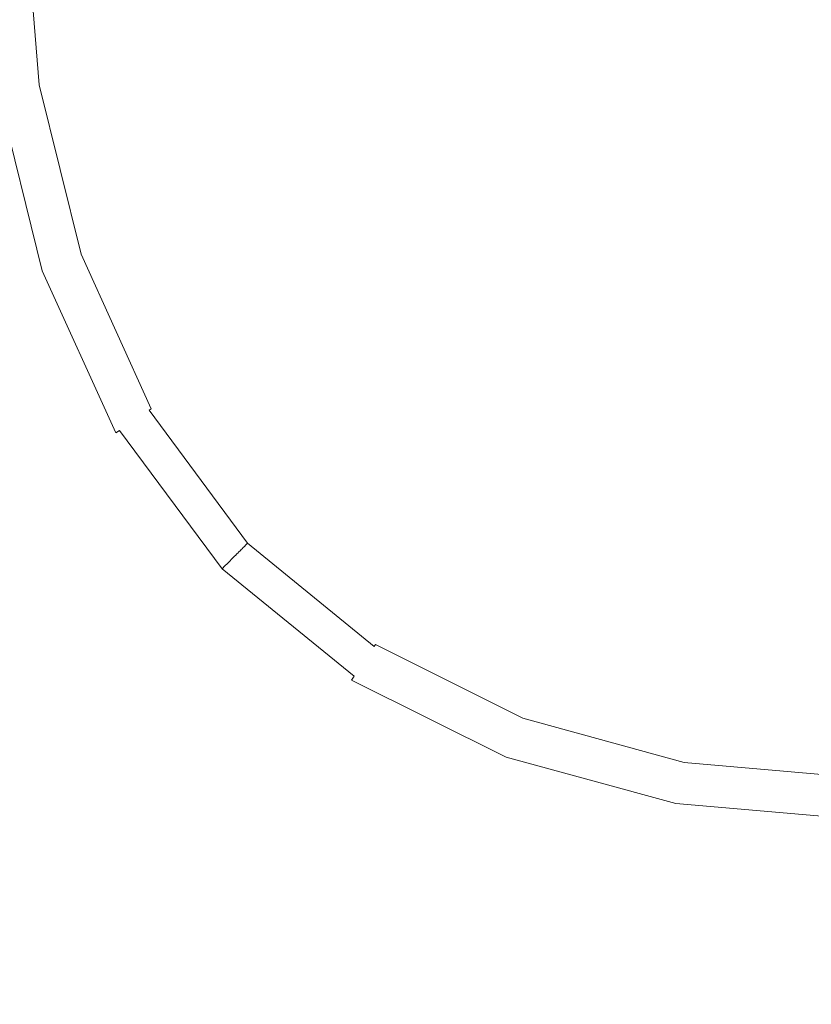
# Model space of a CAD drawing. Extents: x -211 to 219, y -235 to 0.
# Drawn here: x 26 to 46, y -148 to -124 of the extents above; entities that cross this region are included whole.
import ezdxf

# ---------------------------------------------------------------- set-up
doc = ezdxf.new("R2010")
doc.units = 0
doc.header["$LTSCALE"] = 500
doc.header["$MEASUREMENT"] = 0
doc.layers.add('NOVOTERM_CERAMIKA', color=7, linetype='Continuous')

msp = doc.modelspace()

# ---------------------------------------------------------------- linework, layer by layer
at = {"layer": 'NOVOTERM_CERAMIKA', "lineweight": 0}
for points, invisible_edges in [([(26.102, -121.481, -48.661), (26.454, -125.903, -48.661), (26.49, -125.896, -49.124), (26.139, -121.481, -49.124)], 15), ([(26.168, -121.481, -49.674), (26.139, -121.481, -49.124), (26.49, -125.896, -49.124), (26.519, -125.89, -49.674)], 15), ([(26.191, -121.481, -50.286), (26.168, -121.481, -49.674), (26.519, -125.89, -49.674), (26.54, -125.885, -50.286)], 15), ([(26.208, -121.481, -50.939), (26.191, -121.481, -50.286), (26.54, -125.885, -50.286), (26.557, -125.882, -50.939)], 15), ([(26.222, -121.481, -51.61), (26.208, -121.481, -50.939), (26.557, -125.882, -50.939), (26.571, -125.879, -51.61)], 15), ([(26.222, -121.481, -51.61), (26.571, -125.879, -51.61), (26.583, -125.877, -52.277), (26.234, -121.481, -52.277)], 15), ([(26.234, -121.481, -52.277), (26.583, -125.877, -52.277), (26.595, -125.874, -52.917), (26.246, -121.481, -52.917)], 15), ([(26.246, -121.481, -52.917), (26.595, -125.874, -52.917), (26.608, -125.871, -53.507), (26.259, -121.481, -53.507)], 15), ([(26.259, -121.481, -53.507), (26.608, -125.871, -53.507), (26.624, -125.868, -54.026), (26.276, -121.481, -54.026)], 15), ([(26.297, -121.481, -54.45), (26.276, -121.481, -54.026), (26.624, -125.868, -54.026), (26.645, -125.864, -54.45)], 15), ([(26.323, -121.481, -54.791), (26.297, -121.481, -54.45), (26.645, -125.864, -54.45), (26.671, -125.858, -54.791)], 15), ([(26.355, -121.481, -55.059), (26.323, -121.481, -54.791), (26.671, -125.858, -54.791), (26.702, -125.852, -55.059)], 15), ([(26.392, -121.481, -55.266), (26.355, -121.481, -55.059), (26.702, -125.852, -55.059), (26.738, -125.844, -55.266)], 15), ([(26.392, -121.481, -55.266), (26.738, -125.844, -55.266), (26.78, -125.836, -55.422), (26.435, -121.481, -55.422)], 15), ([(26.435, -121.481, -55.422), (26.78, -125.836, -55.422), (26.828, -125.826, -55.539), (26.483, -121.481, -55.539)], 15), ([(26.483, -121.481, -55.539), (26.828, -125.826, -55.539), (26.882, -125.815, -55.627), (26.538, -121.481, -55.627)], 15), ([(26.538, -121.481, -55.627), (26.882, -125.815, -55.627), (26.942, -125.802, -55.697), (26.599, -121.481, -55.697)], 11), ([(26.667, -121.481, -55.76), (26.599, -121.481, -55.697), (26.942, -125.802, -55.697), (27.009, -125.788, -55.76)], 15), ([(26.817, -121.481, -55.816), (26.667, -121.481, -55.76), (27.009, -125.788, -55.76), (27.156, -125.757, -55.816)], 15), ([(27.122, -121.481, -55.866), (26.817, -121.481, -55.816), (27.156, -125.757, -55.816), (27.456, -125.692, -55.866)], 15), ([(27.657, -121.481, -55.909), (27.122, -121.481, -55.866), (27.456, -125.692, -55.866), (27.983, -125.576, -55.909)], 15), ([(27.657, -121.481, -55.909), (27.983, -125.576, -55.909), (28.811, -125.394, -55.945), (28.498, -121.481, -55.945)], 15), ([(28.498, -121.481, -55.945), (28.811, -125.394, -55.945), (30.01, -125.197, -55.975), (29.717, -121.481, -55.976)], 15), ([(29.717, -121.481, -55.976), (30.01, -125.197, -55.975), (31.652, -125.035, -56), (31.387, -121.481, -56.001)], 15), ([(31.387, -121.481, -56.001), (31.652, -125.035, -56), (33.809, -124.96, -56.02), (33.58, -121.481, -56.021)], 15), ([(36.37, -121.481, -56.037), (33.58, -121.481, -56.021), (33.809, -124.96, -56.02), (36.551, -125.022, -56.035)], 15), ([(39.607, -121.481, -56.048), (36.37, -121.481, -56.037), (36.551, -125.022, -56.035), (39.732, -125.155, -56.046)], 15), ([(43.143, -121.481, -56.055), (39.607, -121.481, -56.048), (39.732, -125.155, -56.046), (43.207, -125.289, -56.053)], 15), ([(46.827, -121.481, -56.057), (43.143, -121.481, -56.055), (43.207, -125.289, -56.053), (46.827, -125.356, -56.055)], 15), ([(30.01, -125.197, -55.975), (30.872, -128.743, -55.973), (32.391, -128.379, -55.997), (31.652, -125.035, -56)], 15), ([(31.652, -125.035, -56), (32.391, -128.379, -55.997), (34.393, -128.201, -56.015), (33.809, -124.96, -56.02)], 15), ([(36.551, -125.022, -56.035), (33.809, -124.96, -56.02), (34.393, -128.201, -56.015), (36.973, -128.356, -56.03)], 15), ([(39.732, -125.155, -56.046), (36.551, -125.022, -56.035), (36.973, -128.356, -56.03), (39.997, -128.664, -56.04)], 15), ([(28.811, -125.394, -55.945), (29.747, -129.145, -55.944), (30.872, -128.743, -55.973), (30.01, -125.197, -55.975)], 15), ([(43.207, -125.289, -56.053), (39.732, -125.155, -56.046), (39.997, -128.664, -56.04), (43.334, -128.942, -56.046)], 15), ([(46.827, -125.356, -56.055), (43.207, -125.289, -56.053), (43.334, -128.942, -56.046), (46.827, -129.074, -56.048)], 15), ([(27.983, -125.576, -55.909), (27.456, -125.692, -55.866), (28.459, -129.727, -55.865), (28.96, -129.501, -55.908)], 15), ([(27.983, -125.576, -55.909), (28.96, -129.501, -55.908), (29.747, -129.145, -55.944), (28.811, -125.394, -55.945)], 15), ([(26.645, -125.864, -54.45), (26.624, -125.868, -54.026), (27.669, -130.072, -54.026), (27.689, -130.064, -54.45)], 15), ([(26.671, -125.858, -54.791), (26.645, -125.864, -54.45), (27.689, -130.064, -54.45), (27.713, -130.053, -54.791)], 15), ([(26.702, -125.852, -55.059), (26.671, -125.858, -54.791), (27.713, -130.053, -54.791), (27.743, -130.041, -55.059)], 15), ([(26.738, -125.844, -55.266), (26.702, -125.852, -55.059), (27.743, -130.041, -55.059), (27.777, -130.026, -55.266)], 15), ([(26.738, -125.844, -55.266), (27.777, -130.026, -55.266), (27.817, -130.009, -55.422), (26.78, -125.836, -55.422)], 15), ([(26.78, -125.836, -55.422), (27.817, -130.009, -55.422), (27.862, -129.99, -55.539), (26.828, -125.826, -55.539)], 15), ([(26.828, -125.826, -55.539), (27.862, -129.99, -55.539), (27.914, -129.968, -55.627), (26.882, -125.815, -55.627)], 15), ([(26.882, -125.815, -55.627), (27.914, -129.968, -55.627), (27.971, -129.943, -55.697), (26.942, -125.802, -55.697)], 11), ([(27.009, -125.788, -55.76), (26.942, -125.802, -55.697), (27.971, -129.943, -55.697), (28.034, -129.916, -55.76)], 15), ([(27.156, -125.757, -55.816), (27.009, -125.788, -55.76), (28.034, -129.916, -55.76), (28.174, -129.855, -55.816)], 15), ([(27.456, -125.692, -55.866), (27.156, -125.757, -55.816), (28.174, -129.855, -55.816), (28.459, -129.727, -55.865)], 15), ([(24.84, -126.191, -46.743), (25.971, -130.691, -46.743), (26.614, -130.496, -46.83), (25.513, -126.086, -46.831)], 15), ([(25.513, -126.086, -46.831), (26.614, -130.496, -46.83), (26.906, -130.398, -46.929), (25.819, -126.035, -46.929)], 15), ([(25.819, -126.035, -46.929), (26.906, -130.398, -46.929), (27.016, -130.351, -47.039), (25.936, -126.01, -47.039)], 11), ([(26.041, -125.989, -47.161), (25.936, -126.01, -47.039), (27.016, -130.351, -47.039), (27.116, -130.309, -47.161)], 15), ([(26.135, -125.969, -47.304), (26.041, -125.989, -47.161), (27.116, -130.309, -47.161), (27.205, -130.271, -47.304)], 15), ([(26.218, -125.952, -47.478), (26.135, -125.969, -47.304), (27.205, -130.271, -47.304), (27.284, -130.237, -47.478)], 15), ([(26.291, -125.937, -47.691), (26.218, -125.952, -47.478), (27.284, -130.237, -47.478), (27.353, -130.207, -47.691)], 15), ([(26.291, -125.937, -47.691), (27.353, -130.207, -47.691), (27.414, -130.182, -47.953), (26.355, -125.924, -47.953)], 15), ([(26.355, -125.924, -47.953), (27.414, -130.182, -47.953), (27.465, -130.16, -48.274), (26.409, -125.913, -48.274)], 15), ([(26.409, -125.913, -48.274), (27.465, -130.16, -48.274), (27.507, -130.141, -48.661), (26.454, -125.903, -48.661)], 15), ([(26.454, -125.903, -48.661), (27.507, -130.141, -48.661), (27.542, -130.127, -49.124), (26.49, -125.896, -49.124)], 15), ([(26.519, -125.89, -49.674), (26.49, -125.896, -49.124), (27.542, -130.127, -49.124), (27.569, -130.115, -49.674)], 15), ([(26.54, -125.885, -50.286), (26.519, -125.89, -49.674), (27.569, -130.115, -49.674), (27.59, -130.106, -50.286)], 15), ([(26.557, -125.882, -50.939), (26.54, -125.885, -50.286), (27.59, -130.106, -50.286), (27.606, -130.099, -50.939)], 15), ([(26.571, -125.879, -51.61), (26.557, -125.882, -50.939), (27.606, -130.099, -50.939), (27.619, -130.094, -51.61)], 15), ([(26.571, -125.879, -51.61), (27.619, -130.094, -51.61), (27.63, -130.089, -52.277), (26.583, -125.877, -52.277)], 15), ([(26.583, -125.877, -52.277), (27.63, -130.089, -52.277), (27.641, -130.084, -52.917), (26.595, -125.874, -52.917)], 15), ([(26.595, -125.874, -52.917), (27.641, -130.084, -52.917), (27.654, -130.079, -53.507), (26.608, -125.871, -53.507)], 15), ([(26.608, -125.871, -53.507), (27.654, -130.079, -53.507), (27.669, -130.072, -54.026), (26.624, -125.868, -54.026)], 15), ([(32.391, -128.379, -55.997), (33.544, -131.302, -55.993), (35.232, -130.966, -56.009), (34.393, -128.201, -56.015)], 15), ([(36.973, -128.356, -56.03), (34.393, -128.201, -56.015), (35.232, -130.966, -56.009), (37.513, -131.275, -56.021)], 15), ([(30.872, -128.743, -55.973), (32.288, -131.949, -55.971), (33.544, -131.302, -55.993), (32.391, -128.379, -55.997)], 15), ([(39.997, -128.664, -56.04), (36.973, -128.356, -56.03), (37.513, -131.275, -56.021), (40.289, -131.844, -56.03)], 15), ([(29.747, -129.145, -55.944), (31.304, -132.57, -55.942), (32.288, -131.949, -55.971), (30.872, -128.743, -55.973)], 15), ([(43.334, -128.942, -56.046), (39.997, -128.664, -56.04), (40.289, -131.844, -56.03), (43.459, -132.287, -56.035)], 15), ([(46.827, -129.074, -56.048), (43.334, -128.942, -56.046), (43.459, -132.287, -56.035), (46.827, -132.478, -56.037)], 15), ([(28.96, -129.501, -55.908), (30.587, -133.085, -55.907), (31.304, -132.57, -55.942), (29.747, -129.145, -55.944)], 15), ([(28.96, -129.501, -55.908), (28.459, -129.727, -55.865), (30.13, -133.412, -55.865), (30.587, -133.085, -55.907)], 15), ([(27.914, -129.968, -55.627), (29.633, -133.76, -55.627), (29.685, -133.725, -55.697), (27.971, -129.943, -55.697)], 9), ([(28.034, -129.916, -55.76), (27.971, -129.943, -55.697), (29.685, -133.725, -55.697), (29.743, -133.685, -55.76)], 15), ([(28.174, -129.855, -55.816), (28.034, -129.916, -55.76), (29.743, -133.685, -55.76), (29.87, -133.596, -55.816)], 15), ([(28.459, -129.727, -55.865), (28.174, -129.855, -55.816), (29.87, -133.596, -55.816), (30.13, -133.412, -55.865)], 15), ([(27.353, -130.207, -47.691), (29.124, -134.106, -47.691), (29.178, -134.069, -47.953), (27.414, -130.182, -47.953)], 15), ([(27.414, -130.182, -47.953), (29.178, -134.069, -47.953), (29.225, -134.037, -48.274), (27.465, -130.16, -48.274)], 15), ([(27.465, -130.16, -48.274), (29.225, -134.037, -48.274), (29.264, -134.011, -48.661), (27.507, -130.141, -48.661)], 15), ([(27.507, -130.141, -48.661), (29.264, -134.011, -48.661), (29.295, -133.99, -49.124), (27.542, -130.127, -49.124)], 15), ([(27.569, -130.115, -49.674), (27.542, -130.127, -49.124), (29.295, -133.99, -49.124), (29.32, -133.973, -49.674)], 15), ([(27.59, -130.106, -50.286), (27.569, -130.115, -49.674), (29.32, -133.973, -49.674), (29.339, -133.96, -50.286)], 15), ([(27.606, -130.099, -50.939), (27.59, -130.106, -50.286), (29.339, -133.96, -50.286), (29.353, -133.95, -50.939)], 15), ([(27.619, -130.094, -51.61), (27.606, -130.099, -50.939), (29.353, -133.95, -50.939), (29.365, -133.942, -51.61)], 15), ([(27.619, -130.094, -51.61), (29.365, -133.942, -51.61), (29.375, -133.935, -52.277), (27.63, -130.089, -52.277)], 15), ([(27.63, -130.089, -52.277), (29.375, -133.935, -52.277), (29.385, -133.928, -52.917), (27.641, -130.084, -52.917)], 15), ([(27.641, -130.084, -52.917), (29.385, -133.928, -52.917), (29.397, -133.921, -53.507), (27.654, -130.079, -53.507)], 15), ([(27.654, -130.079, -53.507), (29.397, -133.921, -53.507), (29.411, -133.911, -54.026), (27.669, -130.072, -54.026)], 15), ([(27.689, -130.064, -54.45), (27.669, -130.072, -54.026), (29.411, -133.911, -54.026), (29.429, -133.899, -54.45)], 15), ([(27.713, -130.053, -54.791), (27.689, -130.064, -54.45), (29.429, -133.899, -54.45), (29.451, -133.884, -54.791)], 15), ([(27.743, -130.041, -55.059), (27.713, -130.053, -54.791), (29.451, -133.884, -54.791), (29.478, -133.865, -55.059)], 15), ([(27.777, -130.026, -55.266), (27.743, -130.041, -55.059), (29.478, -133.865, -55.059), (29.509, -133.844, -55.266)], 15), ([(27.777, -130.026, -55.266), (29.509, -133.844, -55.266), (29.545, -133.82, -55.422), (27.817, -130.009, -55.422)], 15), ([(27.817, -130.009, -55.422), (29.545, -133.82, -55.422), (29.587, -133.792, -55.539), (27.862, -129.99, -55.539)], 15), ([(27.862, -129.99, -55.539), (29.587, -133.792, -55.539), (29.633, -133.76, -55.627), (27.914, -129.968, -55.627)], 15), ([(26.614, -130.496, -46.83), (28.45, -134.523, -46.83), (28.717, -134.383, -46.929), (26.906, -130.398, -46.929)], 15), ([(26.906, -130.398, -46.929), (28.717, -134.383, -46.929), (28.817, -134.315, -47.039), (27.016, -130.351, -47.039)], 11), ([(27.116, -130.309, -47.161), (27.016, -130.351, -47.039), (28.817, -134.315, -47.039), (28.908, -134.253, -47.161)], 11), ([(27.205, -130.271, -47.304), (27.116, -130.309, -47.161), (28.908, -134.253, -47.161), (28.989, -134.198, -47.304)], 15), ([(27.284, -130.237, -47.478), (27.205, -130.271, -47.304), (28.989, -134.198, -47.304), (29.061, -134.149, -47.478)], 15), ([(27.353, -130.207, -47.691), (27.284, -130.237, -47.478), (29.061, -134.149, -47.478), (29.124, -134.106, -47.691)], 15), ([(25.971, -130.691, -46.743), (27.859, -134.798, -46.742), (28.45, -134.523, -46.83), (26.614, -130.496, -46.83)], 15), ([(24.806, -131.028, -46.665), (26.788, -135.274, -46.664), (27.859, -134.798, -46.742), (25.971, -130.691, -46.743)], 15), ([(24.806, -131.028, -46.665), (22.949, -131.554, -46.597), (25.079, -136.016, -46.596), (26.788, -135.274, -46.664)], 15), ([(33.544, -131.302, -55.993), (35.209, -133.695, -55.991), (36.05, -132.813, -56.003), (35.232, -130.966, -56.009)], 15), ([(37.513, -131.275, -56.021), (35.232, -130.966, -56.009), (36.05, -132.813, -56.003), (37.806, -133.673, -56.009)], 15), ([(32.288, -131.949, -55.971), (34.279, -134.672, -55.97), (35.209, -133.695, -55.991), (33.544, -131.302, -55.993)], 15), ([(40.289, -131.844, -56.03), (37.513, -131.275, -56.021), (37.806, -133.673, -56.009), (40.436, -134.555, -56.015)], 15), ([(43.459, -132.287, -56.035), (40.289, -131.844, -56.03), (40.436, -134.555, -56.015), (43.519, -135.17, -56.02)], 15), ([(31.304, -132.57, -55.942), (33.482, -135.509, -55.942), (34.279, -134.672, -55.97), (32.288, -131.949, -55.971)], 15), ([(46.827, -132.478, -56.037), (43.459, -132.287, -56.035), (43.519, -135.17, -56.02), (46.827, -135.411, -56.021)], 15), ([(30.587, -133.085, -55.907), (32.862, -136.158, -55.907), (33.482, -135.509, -55.942), (31.304, -132.57, -55.942)], 15), ([(37.485, -135.447, -55.993), (37.806, -133.673, -56.009), (36.05, -132.813, -56.003), (35.209, -133.695, -55.991)], 15), ([(30.587, -133.085, -55.907), (30.13, -133.412, -55.865), (32.468, -136.57, -55.865), (32.862, -136.158, -55.907)], 15), ([(30.13, -133.412, -55.865), (29.87, -133.596, -55.816), (32.244, -136.804, -55.816), (32.468, -136.57, -55.865)], 15), ([(29.545, -133.82, -55.422), (31.965, -137.086, -55.422), (32, -137.05, -55.539), (29.587, -133.792, -55.539)], 13), ([(29.587, -133.792, -55.539), (32, -137.05, -55.539), (32.04, -137.01, -55.627), (29.633, -133.76, -55.627)], 9), ([(29.633, -133.76, -55.627), (32.04, -137.01, -55.627), (32.085, -136.966, -55.697), (29.685, -133.725, -55.697)], 15), ([(29.743, -133.685, -55.76), (29.685, -133.725, -55.697), (32.085, -136.966, -55.697), (32.134, -136.916, -55.76)], 15), ([(29.87, -133.596, -55.816), (29.743, -133.685, -55.76), (32.134, -136.916, -55.76), (32.244, -136.804, -55.816)], 15), ([(36.869, -136.766, -55.971), (37.485, -135.447, -55.993), (35.209, -133.695, -55.991), (34.279, -134.672, -55.97)], 15), ([(40.266, -136.66, -55.997), (40.436, -134.555, -56.015), (37.806, -133.673, -56.009), (37.485, -135.447, -55.993)], 15), ([(29.178, -134.069, -47.953), (31.649, -137.401, -47.953), (31.689, -137.361, -48.273), (29.225, -134.037, -48.274)], 13), ([(29.225, -134.037, -48.274), (31.689, -137.361, -48.273), (31.723, -137.328, -48.661), (29.264, -134.011, -48.661)], 13), ([(29.264, -134.011, -48.661), (31.723, -137.328, -48.661), (31.75, -137.301, -49.124), (29.295, -133.99, -49.124)], 13), ([(29.32, -133.973, -49.674), (29.295, -133.99, -49.124), (31.75, -137.301, -49.124), (31.771, -137.28, -49.674)], 15), ([(29.339, -133.96, -50.286), (29.32, -133.973, -49.674), (31.771, -137.28, -49.674), (31.787, -137.263, -50.286)], 15), ([(29.353, -133.95, -50.939), (29.339, -133.96, -50.286), (31.787, -137.263, -50.286), (31.8, -137.251, -50.939)], 15), ([(29.365, -133.942, -51.61), (29.353, -133.95, -50.939), (31.8, -137.251, -50.939), (31.81, -137.241, -51.61)], 15), ([(29.365, -133.942, -51.61), (31.81, -137.241, -51.61), (31.818, -137.232, -52.277), (29.375, -133.935, -52.277)], 15), ([(29.375, -133.935, -52.277), (31.818, -137.232, -52.277), (31.827, -137.223, -52.917), (29.385, -133.928, -52.917)], 15), ([(29.385, -133.928, -52.917), (31.827, -137.223, -52.917), (31.837, -137.213, -53.507), (29.397, -133.921, -53.507)], 15), ([(29.397, -133.921, -53.507), (31.837, -137.213, -53.507), (31.849, -137.201, -54.026), (29.411, -133.911, -54.026)], 15), ([(29.429, -133.899, -54.45), (29.411, -133.911, -54.026), (31.849, -137.201, -54.026), (31.865, -137.186, -54.45)], 11), ([(29.451, -133.884, -54.791), (29.429, -133.899, -54.45), (31.865, -137.186, -54.45), (31.884, -137.167, -54.791)], 11), ([(29.478, -133.865, -55.059), (29.451, -133.884, -54.791), (31.884, -137.167, -54.791), (31.907, -137.144, -55.059)], 11), ([(29.509, -133.844, -55.266), (29.478, -133.865, -55.059), (31.907, -137.144, -55.059), (31.934, -137.117, -55.266)], 11), ([(29.509, -133.844, -55.266), (31.934, -137.117, -55.266), (31.965, -137.086, -55.422), (29.545, -133.82, -55.422)], 13), ([(28.908, -134.253, -47.161), (28.817, -134.315, -47.039), (31.339, -137.712, -47.039), (31.417, -137.634, -47.161)], 15), ([(28.989, -134.198, -47.304), (28.908, -134.253, -47.161), (31.417, -137.634, -47.161), (31.486, -137.564, -47.304)], 9), ([(29.061, -134.149, -47.478), (28.989, -134.198, -47.304), (31.486, -137.564, -47.304), (31.548, -137.502, -47.478)], 11), ([(29.124, -134.106, -47.691), (29.061, -134.149, -47.478), (31.548, -137.502, -47.478), (31.602, -137.448, -47.691)], 11), ([(29.124, -134.106, -47.691), (31.602, -137.448, -47.691), (31.649, -137.401, -47.953), (29.178, -134.069, -47.953)], 13), ([(27.859, -134.798, -46.742), (30.507, -138.313, -46.742), (31.021, -137.972, -46.83), (28.45, -134.523, -46.83)], 15), ([(28.45, -134.523, -46.83), (31.021, -137.972, -46.83), (31.252, -137.798, -46.929), (28.717, -134.383, -46.929)], 15), ([(28.717, -134.383, -46.929), (31.252, -137.798, -46.929), (31.339, -137.712, -47.039), (28.817, -134.315, -47.039)], 15), ([(36.277, -137.798, -55.942), (36.869, -136.766, -55.971), (34.279, -134.672, -55.97), (33.482, -135.509, -55.942)], 15), ([(43.447, -137.436, -56), (43.519, -135.17, -56.02), (40.436, -134.555, -56.015), (40.266, -136.66, -55.997)], 15), ([(26.788, -135.274, -46.664), (29.575, -138.901, -46.664), (30.507, -138.313, -46.742), (27.859, -134.798, -46.742)], 15), ([(46.827, -137.716, -56.001), (46.827, -135.411, -56.021), (43.519, -135.17, -56.02), (43.447, -137.436, -56)], 15), ([(26.788, -135.274, -46.664), (25.079, -136.016, -46.596), (28.088, -139.813, -46.595), (29.575, -138.901, -46.664)], 15), ([(39.92, -138.254, -55.973), (40.266, -136.66, -55.997), (37.485, -135.447, -55.993), (36.869, -136.766, -55.971)], 15), ([(35.787, -138.55, -55.907), (36.277, -137.798, -55.942), (33.482, -135.509, -55.942), (32.862, -136.158, -55.907)], 15), ([(25.079, -136.016, -46.596), (22.418, -137.071, -46.536), (25.774, -141.208, -46.534), (28.088, -139.813, -46.595)], 15), ([(35.787, -138.55, -55.907), (32.862, -136.158, -55.907), (32.468, -136.57, -55.865), (35.474, -139.028, -55.865)], 15), ([(35.474, -139.028, -55.865), (32.468, -136.57, -55.865), (32.244, -136.804, -55.816), (35.296, -139.298, -55.816)], 15), ([(43.293, -139.161, -55.975), (43.447, -137.436, -56), (40.266, -136.66, -55.997), (39.92, -138.254, -55.973)], 15), ([(35.21, -139.429, -55.76), (32.134, -136.916, -55.76), (32.085, -136.966, -55.697), (35.17, -139.486, -55.697)], 15), ([(35.296, -139.298, -55.816), (32.244, -136.804, -55.816), (32.134, -136.916, -55.76), (35.21, -139.429, -55.76)], 15), ([(39.536, -139.435, -55.944), (39.92, -138.254, -55.973), (36.869, -136.766, -55.971), (36.277, -137.798, -55.942)], 15), ([(35.011, -139.72, -54.791), (31.884, -137.167, -54.791), (31.865, -137.186, -54.45), (34.996, -139.742, -54.45)], 15), ([(35.03, -139.693, -55.059), (31.907, -137.144, -55.059), (31.884, -137.167, -54.791), (35.011, -139.72, -54.791)], 15), ([(35.051, -139.662, -55.266), (31.934, -137.117, -55.266), (31.907, -137.144, -55.059), (35.03, -139.693, -55.059)], 15), ([(35.051, -139.662, -55.266), (35.076, -139.626, -55.422), (31.965, -137.086, -55.422), (31.934, -137.117, -55.266)], 15), ([(35.076, -139.626, -55.422), (35.104, -139.585, -55.539), (32, -137.05, -55.539), (31.965, -137.086, -55.422)], 15), ([(35.104, -139.585, -55.539), (35.135, -139.538, -55.627), (32.04, -137.01, -55.627), (32, -137.05, -55.539)], 13), ([(35.135, -139.538, -55.627), (35.17, -139.486, -55.697), (32.085, -136.966, -55.697), (32.04, -137.01, -55.627)], 15), ([(34.789, -140.047, -47.691), (34.826, -139.993, -47.953), (31.649, -137.401, -47.953), (31.602, -137.448, -47.691)], 15), ([(34.826, -139.993, -47.953), (34.858, -139.946, -48.273), (31.689, -137.361, -48.273), (31.649, -137.401, -47.953)], 15), ([(34.858, -139.946, -48.273), (34.884, -139.907, -48.661), (31.723, -137.328, -48.661), (31.689, -137.361, -48.273)], 15), ([(34.884, -139.907, -48.661), (34.905, -139.876, -49.124), (31.75, -137.301, -49.124), (31.723, -137.328, -48.661)], 15), ([(34.922, -139.852, -49.674), (31.771, -137.28, -49.674), (31.75, -137.301, -49.124), (34.905, -139.876, -49.124)], 13), ([(34.935, -139.833, -50.286), (31.787, -137.263, -50.286), (31.771, -137.28, -49.674), (34.922, -139.852, -49.674)], 13), ([(34.945, -139.818, -50.939), (31.8, -137.251, -50.939), (31.787, -137.263, -50.286), (34.935, -139.833, -50.286)], 13), ([(34.953, -139.806, -51.61), (31.81, -137.241, -51.61), (31.8, -137.251, -50.939), (34.945, -139.818, -50.939)], 13), ([(34.953, -139.806, -51.61), (34.96, -139.796, -52.277), (31.818, -137.232, -52.277), (31.81, -137.241, -51.61)], 11), ([(34.96, -139.796, -52.277), (34.967, -139.786, -52.917), (31.827, -137.223, -52.917), (31.818, -137.232, -52.277)], 11), ([(34.967, -139.786, -52.917), (34.975, -139.774, -53.507), (31.837, -137.213, -53.507), (31.827, -137.223, -52.917)], 11), ([(34.975, -139.774, -53.507), (34.984, -139.76, -54.026), (31.849, -137.201, -54.026), (31.837, -137.213, -53.507)], 11), ([(34.996, -139.742, -54.45), (31.865, -137.186, -54.45), (31.849, -137.201, -54.026), (34.984, -139.76, -54.026)], 15), ([(34.642, -140.263, -47.161), (31.417, -137.634, -47.161), (31.339, -137.712, -47.039), (34.58, -140.354, -47.039)], 15), ([(34.697, -140.182, -47.304), (31.486, -137.564, -47.304), (31.417, -137.634, -47.161), (34.642, -140.263, -47.161)], 11), ([(34.746, -140.111, -47.478), (31.548, -137.502, -47.478), (31.486, -137.564, -47.304), (34.697, -140.182, -47.304)], 15), ([(34.789, -140.047, -47.691), (31.602, -137.448, -47.691), (31.548, -137.502, -47.478), (34.746, -140.111, -47.478)], 15), ([(46.827, -139.469, -55.976), (46.827, -137.716, -56.001), (43.447, -137.436, -56), (43.293, -139.161, -55.975)], 15), ([(34.328, -140.653, -46.83), (34.512, -140.454, -46.929), (31.252, -137.798, -46.929), (31.021, -137.972, -46.83)], 15), ([(34.512, -140.454, -46.929), (34.58, -140.354, -47.039), (31.339, -137.712, -47.039), (31.252, -137.798, -46.929)], 15), ([(39.197, -140.26, -55.908), (39.536, -139.435, -55.944), (36.277, -137.798, -55.942), (35.787, -138.55, -55.907)], 15), ([(33.919, -141.037, -46.742), (34.328, -140.653, -46.83), (31.021, -137.972, -46.83), (30.507, -138.313, -46.742)], 15), ([(33.177, -141.694, -46.664), (33.919, -141.037, -46.742), (30.507, -138.313, -46.742), (29.575, -138.901, -46.664)], 15), ([(43.105, -140.419, -55.945), (43.293, -139.161, -55.975), (39.92, -138.254, -55.973), (39.536, -139.435, -55.944)], 15), ([(39.197, -140.26, -55.908), (35.787, -138.55, -55.907), (35.474, -139.028, -55.865), (38.98, -140.784, -55.865)], 15), ([(33.177, -141.694, -46.664), (29.575, -138.901, -46.664), (28.088, -139.813, -46.595), (31.991, -142.713, -46.596)], 15), ([(38.98, -140.784, -55.865), (35.474, -139.028, -55.865), (35.296, -139.298, -55.816), (38.857, -141.08, -55.816)], 15), ([(38.857, -141.08, -55.816), (35.296, -139.298, -55.816), (35.21, -139.429, -55.76), (38.797, -141.223, -55.76)], 15), ([(46.827, -140.748, -55.945), (46.827, -139.469, -55.976), (43.293, -139.161, -55.975), (43.105, -140.419, -55.945)], 15), ([(38.705, -141.44, -55.422), (38.724, -141.395, -55.539), (35.104, -139.585, -55.539), (35.076, -139.626, -55.422)], 15), ([(38.724, -141.395, -55.539), (38.746, -141.344, -55.627), (35.135, -139.538, -55.627), (35.104, -139.585, -55.539)], 15), ([(38.746, -141.344, -55.627), (38.77, -141.287, -55.697), (35.17, -139.486, -55.697), (35.135, -139.538, -55.627)], 9), ([(38.797, -141.223, -55.76), (35.21, -139.429, -55.76), (35.17, -139.486, -55.697), (38.77, -141.287, -55.697)], 15), ([(42.931, -141.286, -55.909), (43.105, -140.419, -55.945), (39.536, -139.435, -55.944), (39.197, -140.26, -55.908)], 15), ([(31.991, -142.713, -46.596), (28.088, -139.813, -46.595), (25.774, -141.208, -46.534), (30.267, -144.266, -46.536)], 15), ([(38.614, -141.652, -50.939), (34.945, -139.818, -50.939), (34.935, -139.833, -50.286), (38.608, -141.668, -50.286)], 15), ([(38.62, -141.639, -51.61), (34.953, -139.806, -51.61), (34.945, -139.818, -50.939), (38.614, -141.652, -50.939)], 15), ([(38.62, -141.639, -51.61), (38.625, -141.628, -52.277), (34.96, -139.796, -52.277), (34.953, -139.806, -51.61)], 15), ([(38.625, -141.628, -52.277), (38.63, -141.616, -52.917), (34.967, -139.786, -52.917), (34.96, -139.796, -52.277)], 15), ([(38.63, -141.616, -52.917), (38.635, -141.604, -53.507), (34.975, -139.774, -53.507), (34.967, -139.786, -52.917)], 15), ([(38.635, -141.604, -53.507), (38.642, -141.588, -54.026), (34.984, -139.76, -54.026), (34.975, -139.774, -53.507)], 15), ([(38.65, -141.569, -54.45), (34.996, -139.742, -54.45), (34.984, -139.76, -54.026), (38.642, -141.588, -54.026)], 15), ([(38.66, -141.544, -54.791), (35.011, -139.72, -54.791), (34.996, -139.742, -54.45), (38.65, -141.569, -54.45)], 15), ([(38.673, -141.515, -55.059), (35.03, -139.693, -55.059), (35.011, -139.72, -54.791), (38.66, -141.544, -54.791)], 15), ([(38.688, -141.48, -55.266), (35.051, -139.662, -55.266), (35.03, -139.693, -55.059), (38.673, -141.515, -55.059)], 15), ([(38.688, -141.48, -55.266), (38.705, -141.44, -55.422), (35.076, -139.626, -55.422), (35.051, -139.662, -55.266)], 15), ([(38.507, -141.904, -47.691), (34.789, -140.047, -47.691), (34.746, -140.111, -47.478), (38.477, -141.973, -47.478)], 15), ([(38.507, -141.904, -47.691), (38.532, -141.844, -47.953), (34.826, -139.993, -47.953), (34.789, -140.047, -47.691)], 15), ([(38.532, -141.844, -47.953), (38.554, -141.793, -48.273), (34.858, -139.946, -48.273), (34.826, -139.993, -47.953)], 15), ([(38.554, -141.793, -48.273), (38.572, -141.75, -48.661), (34.884, -139.907, -48.661), (34.858, -139.946, -48.273)], 15), ([(38.572, -141.75, -48.661), (38.587, -141.715, -49.124), (34.905, -139.876, -49.124), (34.884, -139.907, -48.661)], 15), ([(38.599, -141.689, -49.674), (34.922, -139.852, -49.674), (34.905, -139.876, -49.124), (38.587, -141.715, -49.124)], 15), ([(38.608, -141.668, -50.286), (34.935, -139.833, -50.286), (34.922, -139.852, -49.674), (38.599, -141.689, -49.674)], 15), ([(38.405, -142.142, -47.161), (34.642, -140.263, -47.161), (34.58, -140.354, -47.039), (38.363, -142.241, -47.039)], 13), ([(38.443, -142.053, -47.304), (34.697, -140.182, -47.304), (34.642, -140.263, -47.161), (38.405, -142.142, -47.161)], 15), ([(38.477, -141.973, -47.478), (34.746, -140.111, -47.478), (34.697, -140.182, -47.304), (38.443, -142.053, -47.304)], 15), ([(42.931, -141.286, -55.909), (39.197, -140.26, -55.908), (38.98, -140.784, -55.865), (42.82, -141.837, -55.866)], 15), ([(38.187, -142.565, -46.83), (38.315, -142.352, -46.929), (34.512, -140.454, -46.929), (34.328, -140.653, -46.83)], 15), ([(38.315, -142.352, -46.929), (38.363, -142.241, -47.039), (34.58, -140.354, -47.039), (34.512, -140.454, -46.929)], 13), ([(46.827, -141.629, -55.909), (46.827, -140.748, -55.945), (43.105, -140.419, -55.945), (42.931, -141.286, -55.909)], 15), ([(37.903, -142.974, -46.743), (38.187, -142.565, -46.83), (34.328, -140.653, -46.83), (33.919, -141.037, -46.742)], 15), ([(42.82, -141.837, -55.866), (38.98, -140.784, -55.865), (38.857, -141.08, -55.816), (42.758, -142.149, -55.816)], 15), ([(30.267, -144.266, -46.536), (25.774, -141.208, -46.534), (22.363, -143.241, -46.481), (27.91, -146.525, -46.484)], 15), ([(37.386, -143.67, -46.665), (37.903, -142.974, -46.743), (33.919, -141.037, -46.742), (33.177, -141.694, -46.664)], 15), ([(42.727, -142.3, -55.76), (38.797, -141.223, -55.76), (38.77, -141.287, -55.697), (42.713, -142.367, -55.697)], 15), ([(42.758, -142.149, -55.816), (38.857, -141.08, -55.816), (38.797, -141.223, -55.76), (42.727, -142.3, -55.76)], 15), ([(42.671, -142.571, -55.266), (38.688, -141.48, -55.266), (38.673, -141.515, -55.059), (42.663, -142.607, -55.059)], 15), ([(42.671, -142.571, -55.266), (42.68, -142.529, -55.422), (38.705, -141.44, -55.422), (38.688, -141.48, -55.266)], 15), ([(42.68, -142.529, -55.422), (42.69, -142.481, -55.539), (38.724, -141.395, -55.539), (38.705, -141.44, -55.422)], 15), ([(42.69, -142.481, -55.539), (42.701, -142.427, -55.627), (38.746, -141.344, -55.627), (38.724, -141.395, -55.539)], 15), ([(42.701, -142.427, -55.627), (42.713, -142.367, -55.697), (38.77, -141.287, -55.697), (38.746, -141.344, -55.627)], 13), ([(46.827, -141.629, -55.909), (42.931, -141.286, -55.909), (42.82, -141.837, -55.866), (46.827, -142.189, -55.866)], 15), ([(37.386, -143.67, -46.665), (33.177, -141.694, -46.664), (31.991, -142.713, -46.596), (36.56, -144.745, -46.597)], 15), ([(42.603, -142.901, -48.274), (42.612, -142.856, -48.661), (38.572, -141.75, -48.661), (38.554, -141.793, -48.273)], 15), ([(42.612, -142.856, -48.661), (42.62, -142.819, -49.124), (38.587, -141.715, -49.124), (38.572, -141.75, -48.661)], 15), ([(42.625, -142.791, -49.674), (38.599, -141.689, -49.674), (38.587, -141.715, -49.124), (42.62, -142.819, -49.124)], 15), ([(42.63, -142.769, -50.286), (38.608, -141.668, -50.286), (38.599, -141.689, -49.674), (42.625, -142.791, -49.674)], 15), ([(42.634, -142.752, -50.939), (38.614, -141.652, -50.939), (38.608, -141.668, -50.286), (42.63, -142.769, -50.286)], 15), ([(42.636, -142.738, -51.61), (38.62, -141.639, -51.61), (38.614, -141.652, -50.939), (42.634, -142.752, -50.939)], 15), ([(42.636, -142.738, -51.61), (42.639, -142.726, -52.277), (38.625, -141.628, -52.277), (38.62, -141.639, -51.61)], 15), ([(42.639, -142.726, -52.277), (42.641, -142.715, -52.917), (38.63, -141.616, -52.917), (38.625, -141.628, -52.277)], 15), ([(42.641, -142.715, -52.917), (42.644, -142.701, -53.507), (38.635, -141.604, -53.507), (38.63, -141.616, -52.917)], 15), ([(42.644, -142.701, -53.507), (42.647, -142.685, -54.026), (38.642, -141.588, -54.026), (38.635, -141.604, -53.507)], 15), ([(42.652, -142.664, -54.45), (38.65, -141.569, -54.45), (38.642, -141.588, -54.026), (42.647, -142.685, -54.026)], 15), ([(42.657, -142.638, -54.791), (38.66, -141.544, -54.791), (38.65, -141.569, -54.45), (42.652, -142.664, -54.45)], 15), ([(42.663, -142.607, -55.059), (38.673, -141.515, -55.059), (38.66, -141.544, -54.791), (42.657, -142.638, -54.791)], 15), ([(42.563, -143.091, -47.478), (38.477, -141.973, -47.478), (38.443, -142.053, -47.304), (42.546, -143.175, -47.304)], 15), ([(42.578, -143.018, -47.691), (38.507, -141.904, -47.691), (38.477, -141.973, -47.478), (42.563, -143.091, -47.478)], 15), ([(42.578, -143.018, -47.691), (42.592, -142.955, -47.953), (38.532, -141.844, -47.953), (38.507, -141.904, -47.691)], 15), ([(42.592, -142.955, -47.953), (42.603, -142.901, -48.274), (38.554, -141.793, -48.273), (38.532, -141.844, -47.953)], 15), ([(46.827, -142.189, -55.866), (42.82, -141.837, -55.866), (42.758, -142.149, -55.816), (46.827, -142.506, -55.816)], 15), ([(42.527, -143.269, -47.161), (38.405, -142.142, -47.161), (38.363, -142.241, -47.039), (42.505, -143.374, -47.039)], 15), ([(42.546, -143.175, -47.304), (38.443, -142.053, -47.304), (38.405, -142.142, -47.161), (42.527, -143.269, -47.161)], 15), ([(46.827, -142.506, -55.816), (42.758, -142.149, -55.816), (42.727, -142.3, -55.76), (46.827, -142.659, -55.76)], 15), ([(42.415, -143.712, -46.831), (42.481, -143.49, -46.929), (38.315, -142.352, -46.929), (38.187, -142.565, -46.83)], 15), ([(42.481, -143.49, -46.929), (42.505, -143.374, -47.039), (38.363, -142.241, -47.039), (38.315, -142.352, -46.929)], 13), ([(46.827, -142.843, -55.539), (46.827, -142.789, -55.627), (42.701, -142.427, -55.627), (42.69, -142.481, -55.539)], 15), ([(46.827, -142.789, -55.627), (46.827, -142.727, -55.697), (42.713, -142.367, -55.697), (42.701, -142.427, -55.627)], 13), ([(46.827, -142.659, -55.76), (42.727, -142.3, -55.76), (42.713, -142.367, -55.697), (46.827, -142.727, -55.697)], 15), ([(36.56, -144.745, -46.597), (31.991, -142.713, -46.596), (30.267, -144.266, -46.536), (35.493, -146.347, -46.538)], 15), ([(42.267, -144.132, -46.743), (42.415, -143.712, -46.831), (38.187, -142.565, -46.83), (37.903, -142.974, -46.743)], 15), ([(46.827, -143.081, -52.917), (46.827, -143.067, -53.507), (42.644, -142.701, -53.507), (42.641, -142.715, -52.917)], 15), ([(46.827, -143.067, -53.507), (46.827, -143.051, -54.026), (42.647, -142.685, -54.026), (42.644, -142.701, -53.507)], 15), ([(46.827, -143.029, -54.45), (42.652, -142.664, -54.45), (42.647, -142.685, -54.026), (46.827, -143.051, -54.026)], 15), ([(46.827, -143.003, -54.791), (42.657, -142.638, -54.791), (42.652, -142.664, -54.45), (46.827, -143.029, -54.45)], 15), ([(46.827, -142.972, -55.059), (42.663, -142.607, -55.059), (42.657, -142.638, -54.791), (46.827, -143.003, -54.791)], 15), ([(46.827, -142.935, -55.266), (42.671, -142.571, -55.266), (42.663, -142.607, -55.059), (46.827, -142.972, -55.059)], 15), ([(46.827, -142.935, -55.266), (46.827, -142.892, -55.422), (42.68, -142.529, -55.422), (42.671, -142.571, -55.266)], 15), ([(46.827, -142.892, -55.422), (46.827, -142.843, -55.539), (42.69, -142.481, -55.539), (42.68, -142.529, -55.422)], 15), ([(46.827, -143.325, -47.953), (46.827, -143.27, -48.274), (42.603, -142.901, -48.274), (42.592, -142.955, -47.953)], 15), ([(46.827, -143.27, -48.274), (46.827, -143.224, -48.661), (42.612, -142.856, -48.661), (42.603, -142.901, -48.274)], 15), ([(46.827, -143.224, -48.661), (46.827, -143.187, -49.124), (42.62, -142.819, -49.124), (42.612, -142.856, -48.661)], 15), ([(46.827, -143.158, -49.674), (42.625, -142.791, -49.674), (42.62, -142.819, -49.124), (46.827, -143.187, -49.124)], 15), ([(46.827, -143.136, -50.286), (42.63, -142.769, -50.286), (42.625, -142.791, -49.674), (46.827, -143.158, -49.674)], 15), ([(46.827, -143.119, -50.939), (42.634, -142.752, -50.939), (42.63, -142.769, -50.286), (46.827, -143.136, -50.286)], 15), ([(46.827, -143.105, -51.61), (42.636, -142.738, -51.61), (42.634, -142.752, -50.939), (46.827, -143.119, -50.939)], 15), ([(46.827, -143.105, -51.61), (46.827, -143.093, -52.277), (42.639, -142.726, -52.277), (42.636, -142.738, -51.61)], 15), ([(46.827, -143.093, -52.277), (46.827, -143.081, -52.917), (42.641, -142.715, -52.917), (42.639, -142.726, -52.277)], 15), ([(41.998, -144.843, -46.665), (42.267, -144.132, -46.743), (37.903, -142.974, -46.743), (37.386, -143.67, -46.665)], 15), ([(46.827, -143.549, -47.304), (42.546, -143.175, -47.304), (42.527, -143.269, -47.161), (46.827, -143.644, -47.161)], 15), ([(46.827, -143.464, -47.478), (42.563, -143.091, -47.478), (42.546, -143.175, -47.304), (46.827, -143.549, -47.304)], 15), ([(46.827, -143.389, -47.691), (42.578, -143.018, -47.691), (42.563, -143.091, -47.478), (46.827, -143.464, -47.478)], 15), ([(46.827, -143.389, -47.691), (46.827, -143.325, -47.953), (42.592, -142.955, -47.953), (42.578, -143.018, -47.691)], 15), ([(27.91, -146.525, -46.484), (22.363, -143.241, -46.481), (16.781, -146.556, -46.432), (25.744, -149.861, -46.443)], 15), ([(46.827, -143.87, -46.929), (46.827, -143.751, -47.039), (42.505, -143.374, -47.039), (42.481, -143.49, -46.929)], 13), ([(46.827, -143.644, -47.161), (42.527, -143.269, -47.161), (42.505, -143.374, -47.039), (46.827, -143.751, -47.039)], 15), ([(41.998, -144.843, -46.665), (37.386, -143.67, -46.665), (36.56, -144.745, -46.597), (41.568, -145.941, -46.598)], 15), ([(46.825, -144.093, -46.831), (46.827, -143.87, -46.929), (42.481, -143.49, -46.929), (42.415, -143.712, -46.831)], 15), ([(46.819, -144.515, -46.743), (46.825, -144.093, -46.831), (42.415, -143.712, -46.831), (42.267, -144.132, -46.743)], 15), ([(46.807, -145.229, -46.666), (46.819, -144.515, -46.743), (42.267, -144.132, -46.743), (41.998, -144.843, -46.665)], 15), ([(35.493, -146.347, -46.538), (30.267, -144.266, -46.536), (27.91, -146.525, -46.484), (34.254, -148.622, -46.488)], 15), ([(41.568, -145.941, -46.598), (36.56, -144.745, -46.597), (35.493, -146.347, -46.538), (41.051, -147.553, -46.539)], 15), ([(46.807, -145.229, -46.666), (41.998, -144.843, -46.665), (41.568, -145.941, -46.598), (46.787, -146.329, -46.598)], 15), ([(46.787, -146.329, -46.598), (41.568, -145.941, -46.598), (41.051, -147.553, -46.539), (46.761, -147.938, -46.54)], 15), ([(34.254, -148.622, -46.488), (27.91, -146.525, -46.484), (25.744, -149.861, -46.443), (33.14, -151.767, -46.449)], 15), ([(41.051, -147.553, -46.539), (35.493, -146.347, -46.538), (34.254, -148.622, -46.488), (40.522, -149.812, -46.491)], 15), ([(46.761, -147.938, -46.54), (41.051, -147.553, -46.539), (40.522, -149.812, -46.491), (46.733, -150.18, -46.492)], 15)]:
    msp.add_3dface(points, dxfattribs=dict(at, invisible_edges=invisible_edges))

doc.saveas('drawing.dxf')
